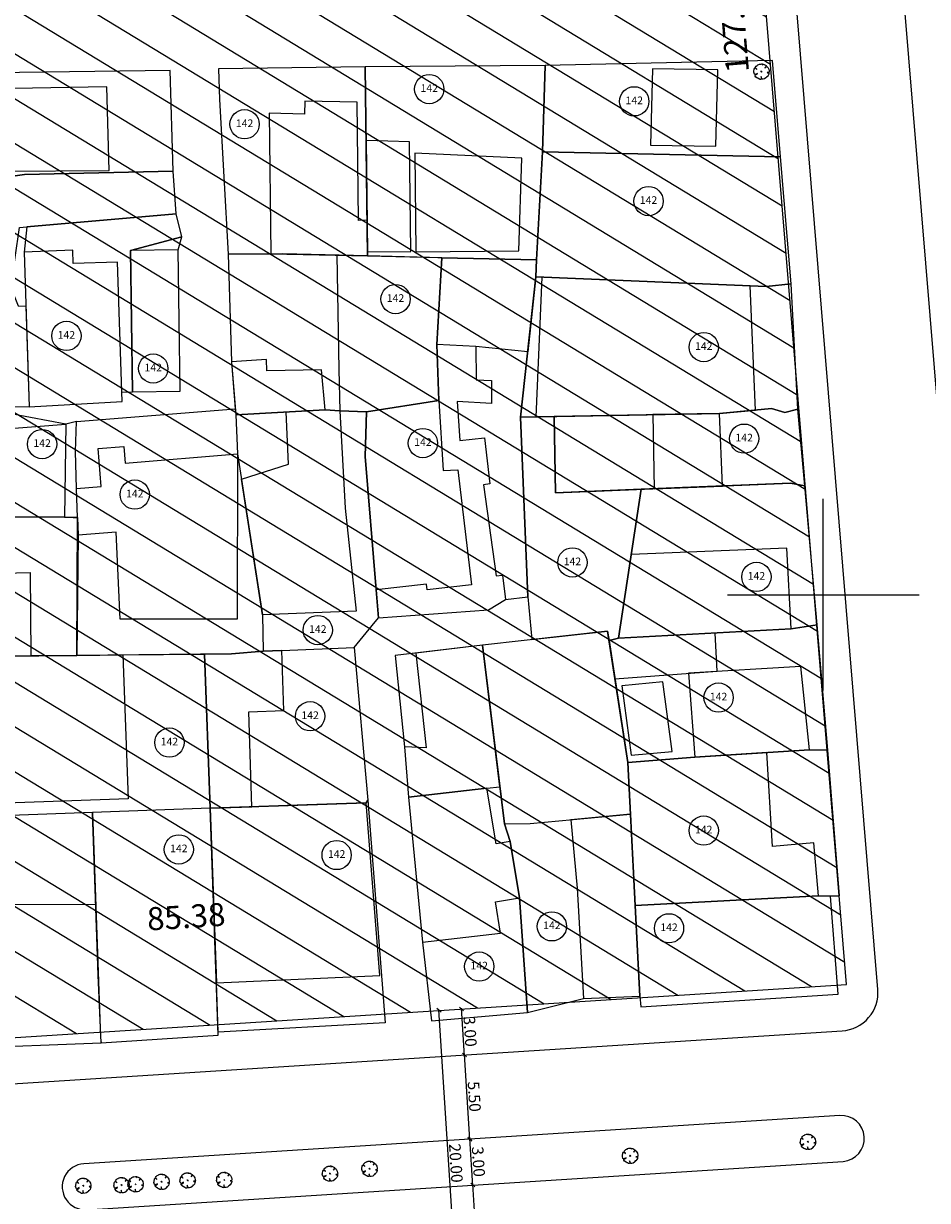
# Model space of a CAD drawing. Units: metres. Extents: x 286450 to 287572, y 1680803 to 1682674.
# Drawn here: x 286818 to 286877, y 1681939 to 1682016 of the extents above; entities that cross this region are included whole.
import ezdxf
from ezdxf.enums import TextEntityAlignment as Align

# ---------------------------------------------------------------- set-up
doc = ezdxf.new("R2010")
doc.units = ezdxf.units.M
doc.header["$MEASUREMENT"] = 0
doc.header["$PDMODE"] = 3
doc.header["$PDSIZE"] = -5
doc.linetypes.add('CONTINUO', pattern=[0])
for name, color, linetype in [('E-ALINH', 4, 'Continuous'), ('E-HATCH', 253, 'Continuous'), ('E-MFIO', 3, 'Continuous'), ('E-QUADRA-DIM', 1, 'Continuous'), ('E-VIA-DIM', 1, 'Continuous'), ('T-EDIF-ALV', 140, 'Continuous'), ('T-EDIF-MAD', 10, 'Continuous'), ('T-EDIF-MX', 82, 'Continuous'), ('T-PLOTE', 253, 'Continuous'), ('T-VEGET', 7, 'Continuous')]:
    doc.layers.add(name, color=color, linetype=linetype)
doc.styles.add('DIMQUADRA', font='romans.shx')
doc.styles.add('DIMRUA', font='romans.shx')
doc.styles.add('NUMLOTE', font='romans.shx', dxfattribs={"height": 0.5})
doc.dimstyles.new('DIMQUADRA', dxfattribs={"dimtxt": 1.5, "dimasz": 0.1, "dimexe": 0.05, "dimexo": 0.3, "dimgap": 0.2, "dimtad": 1, "dimzin": 0, "dimdsep": 46, "dimtxsty": 'DIMQUADRA', "dimblk": 'NONE', "dimcen": 0.09, "dimdle": 0.05, "dimse1": 1, "dimse2": 1, "dimsd1": 1, "dimsd2": 1, "dimclrt": 256, "dimadec": 0, "dimazin": 0, "dimtfac": 0.8, "dimtmove": 2, "dimatfit": 3, "dimldrblk": 'NONE', "dimfxl": 1, "dimtolj": 1, "dimtzin": 0, "dimarcsym": 0})
doc.dimstyles.new('DIMVIA', dxfattribs={"dimtxt": 0.75, "dimasz": 0.25, "dimexe": 0.05, "dimexo": 0.3, "dimgap": 0.09, "dimtad": 1, "dimzin": 0, "dimdsep": 46, "dimtxsty": 'DIMRUA', "dimblk": 'OBLIQUE', "dimcen": 0.5, "dimdle": 0.05, "dimse1": 1, "dimse2": 1, "dimclrt": 256, "dimadec": 0, "dimazin": 0, "dimtfac": 0.8, "dimtix": 1, "dimtmove": 2, "dimatfit": 3, "dimfxl": 1, "dimtolj": 1, "dimtzin": 0, "dimarcsym": 0})

# ---------------------------------------------------------------- blocks, each defined once
blk = doc.blocks.new('_OBLIQUE')
at = {"color": 0, "linetype": 'ByBlock'}
blk.add_line((-0.5, -0.5), (0.5, 0.5), dxfattribs=at)
blk = doc.blocks.new('*D15')
at = {"layer": 'Defpoints', "color": 0, "ltscale": 7.5, "transparency": 16777216}
for p in [(286847.095, 1681940.405), (286847.095, 1681940.405), (286847.445, 1681934.917)]:
    blk.add_point(p, dxfattribs=at)
at = {"layer": 'E-VIA-DIM', "color": 0, "lineweight": -2, "ltscale": 7.5, "transparency": 16777216}
blk.add_line((286847.448, 1681934.867), (286847.092, 1681940.455), dxfattribs=at)
at = {"layer": 'E-VIA-DIM', "color": 0, "lineweight": -2, "ltscale": 7.5, "transparency": 16777216, "xscale": 0.25, "yscale": 0.25, "zscale": 0.25}
for p, rotation in [((286847.095, 1681940.405), 93.65193340179013), ((286847.445, 1681934.917), 273.6519334017902)]:
    blk.add_blockref('_OBLIQUE', p, dxfattribs=dict(at, rotation=rotation))
at = {"layer": 'E-VIA-DIM', "ltscale": 7.5, "transparency": 16777216, "insert": (286847.734, 1681937.691), "char_height": 0.75, "attachment_point": 5, "rotation": 273.65193, "style": 'DIMRUA'}
blk.add_mtext('\\A1;5.50', dxfattribs=at)
blk = doc.blocks.new('*D16')
at = {"layer": 'Defpoints', "color": 0, "ltscale": 7.5, "transparency": 16777216}
for p in [(286846.904, 1681943.399), (286846.904, 1681943.399), (286847.095, 1681940.405)]:
    blk.add_point(p, dxfattribs=at)
at = {"layer": 'E-VIA-DIM', "color": 0, "lineweight": -2, "ltscale": 7.5, "transparency": 16777216}
blk.add_line((286847.098, 1681940.355), (286846.901, 1681943.449), dxfattribs=at)
at = {"layer": 'E-VIA-DIM', "color": 0, "lineweight": -2, "ltscale": 7.5, "transparency": 16777216, "xscale": 0.25, "yscale": 0.25, "zscale": 0.25}
for p, rotation in [((286846.904, 1681943.399), 93.65193340179013), ((286847.095, 1681940.405), 273.6519334017902)]:
    blk.add_blockref('_OBLIQUE', p, dxfattribs=dict(at, rotation=rotation))
at = {"layer": 'E-VIA-DIM', "ltscale": 7.5, "transparency": 16777216, "insert": (286847.463, 1681941.932), "char_height": 0.75, "attachment_point": 5, "rotation": 273.65193, "style": 'DIMRUA'}
blk.add_mtext('\\A1;3.00', dxfattribs=at)
blk = doc.blocks.new('*D17')
at = {"layer": 'Defpoints', "color": 0, "ltscale": 7.5, "transparency": 16777216}
for p in [(286846.553, 1681948.888), (286846.553, 1681948.888), (286846.904, 1681943.399)]:
    blk.add_point(p, dxfattribs=at)
at = {"layer": 'E-VIA-DIM', "color": 0, "lineweight": -2, "ltscale": 7.5, "transparency": 16777216}
blk.add_line((286846.907, 1681943.349), (286846.55, 1681948.938), dxfattribs=at)
at = {"layer": 'E-VIA-DIM', "color": 0, "lineweight": -2, "ltscale": 7.5, "transparency": 16777216, "xscale": 0.25, "yscale": 0.25, "zscale": 0.25}
for p, rotation in [((286846.553, 1681948.888), 93.65193340179013), ((286846.904, 1681943.399), 273.6519334017902)]:
    blk.add_blockref('_OBLIQUE', p, dxfattribs=dict(at, rotation=rotation))
at = {"layer": 'E-VIA-DIM', "ltscale": 7.5, "transparency": 16777216, "insert": (286847.193, 1681946.173), "char_height": 0.75, "attachment_point": 5, "rotation": 273.65193, "style": 'DIMRUA'}
blk.add_mtext('\\A1;5.50', dxfattribs=at)
blk = doc.blocks.new('*D18')
at = {"layer": 'Defpoints', "color": 0, "ltscale": 7.5, "transparency": 16777216}
for p in [(286846.362, 1681951.882), (286846.362, 1681951.882), (286846.553, 1681948.888)]:
    blk.add_point(p, dxfattribs=at)
at = {"layer": 'E-VIA-DIM', "color": 0, "lineweight": -2, "ltscale": 7.5, "transparency": 16777216}
blk.add_line((286846.557, 1681948.838), (286846.359, 1681951.932), dxfattribs=at)
at = {"layer": 'E-VIA-DIM', "color": 0, "lineweight": -2, "ltscale": 7.5, "transparency": 16777216, "xscale": 0.25, "yscale": 0.25, "zscale": 0.25}
for p, rotation in [((286846.362, 1681951.882), 93.65193340179013), ((286846.553, 1681948.888), 273.6519334017902)]:
    blk.add_blockref('_OBLIQUE', p, dxfattribs=dict(at, rotation=rotation))
at = {"layer": 'E-VIA-DIM', "ltscale": 7.5, "transparency": 16777216, "insert": (286846.922, 1681950.415), "char_height": 0.75, "attachment_point": 5, "rotation": 273.65193, "style": 'DIMRUA'}
blk.add_mtext('\\A1;3.00', dxfattribs=at)
blk = doc.blocks.new('*D192')
at = {"layer": 'Defpoints', "color": 0, "ltscale": 7.5, "transparency": 16777216}
for p in [(286871.073, 1681959.676), (286871.468, 1681953.484), (286786.258, 1681948.046)]:
    blk.add_point(p, dxfattribs=at)
at = {"layer": 'E-QUADRA-DIM', "ltscale": 7.5, "transparency": 16777216, "insert": (286828.407, 1681957.905), "char_height": 1.5, "attachment_point": 5, "rotation": 3.65193, "style": 'DIMQUADRA'}
blk.add_mtext('\\A1;85.38', dxfattribs=at)
blk = doc.blocks.new('_None')
blk = doc.blocks.new('*D193')
at = {"layer": 'Defpoints', "color": 0, "transparency": 16777216}
for p in [(286860.957, 1682080.516), (286860.957, 1682080.516), (286871.468, 1681953.484)]:
    blk.add_point(p, dxfattribs=at)
at = {"layer": 'E-QUADRA-DIM', "transparency": 16777216, "insert": (286864.102, 1682016.024), "char_height": 1.5, "attachment_point": 5, "rotation": 94.73026, "style": 'DIMQUADRA'}
blk.add_mtext('\\A1;127.47', dxfattribs=at)
blk = doc.blocks.new('*D150')
at = {"layer": 'Defpoints', "color": 0, "transparency": 16777216}
for p in [(286871.936, 1682081.216), (286876.98, 1682081.633), (286882.448, 1681954.185)]:
    blk.add_point(p, dxfattribs=at)
at = {"layer": 'E-QUADRA-DIM', "transparency": 16777216, "insert": (286879.439, 1682016.955), "char_height": 1.5, "attachment_point": 5, "rotation": 94.73026, "style": 'DIMQUADRA'}
blk.add_mtext('\\A1;127.46', dxfattribs=at)
blk = doc.blocks.new('*D248')
at = {"layer": 'Defpoints', "color": 0, "ltscale": 7.5, "transparency": 16777216}
for p in [(286844.893, 1681951.788), (286846.362, 1681951.882), (286847.636, 1681931.923)]:
    blk.add_point(p, dxfattribs=at)
at = {"layer": 'E-VIA-DIM', "color": 0, "lineweight": -2, "ltscale": 7.5, "transparency": 16777216}
blk.add_line((286846.17, 1681931.779), (286844.89, 1681951.838), dxfattribs=at)
at = {"layer": 'E-VIA-DIM', "color": 0, "lineweight": -2, "ltscale": 7.5, "transparency": 16777216, "xscale": 0.25, "yscale": 0.25, "zscale": 0.25}
for p, rotation in [((286844.893, 1681951.788), 93.6519333980441), ((286846.167, 1681931.829), 273.6519333980441)]:
    blk.add_blockref('_OBLIQUE', p, dxfattribs=dict(at, rotation=rotation))
at = {"layer": 'E-VIA-DIM', "ltscale": 7.5, "transparency": 16777216, "insert": (286845.994, 1681941.838), "char_height": 0.75, "attachment_point": 5, "rotation": 273.65193, "style": 'DIMRUA'}
blk.add_mtext('\\A1;20.00', dxfattribs=at)
blk = doc.blocks.new('ÁRVORE')
for q in [(-0.035, 0.035), (-0.035, -0.035), (0.035, 0.035), (0.035, -0.035)]:
    blk.add_line((0, 0), q)
blk.add_lwpolyline([(0.339, -0.335), (0.316, -0.333), (0.332, -0.362), (0.285, -0.404), (0.204, -0.47), (0.114, -0.494), (0.03, -0.497), (0.021, -0.471), (-0.01, -0.361), (-0.039, -0.319), (-0.02, -0.401), (-0.029, -0.451), (-0.023, -0.47), (-0.047, -0.484), (-0.043, -0.509), (-0.105, -0.501), (-0.11, -0.499), (-0.181, -0.46), (-0.186, -0.434), (-0.201, -0.451), (-0.267, -0.423), (-0.364, -0.358), (-0.414, -0.289), (-0.416, -0.246), (-0.381, -0.215), (-0.261, -0.151), (-0.261, -0.123), (-0.411, -0.195), (-0.436, -0.195), (-0.466, -0.17), (-0.505, -0.042), (-0.495, 0.023), (-0.476, 0.164), (-0.434, 0.232), (-0.419, 0.241), (-0.378, 0.21), (-0.339, 0.177), (-0.306, 0.148), (-0.307, 0.165), (-0.363, 0.222), (-0.388, 0.254), (-0.408, 0.277), (-0.351, 0.356), (-0.283, 0.405), (-0.237, 0.442), (-0.182, 0.472), (-0.164, 0.462), (-0.159, 0.448), (-0.155, 0.465), (-0.145, 0.479), (-0.087, 0.494), (-0.032, 0.491), (-0.022, 0.489), (0.02, 0.499), (0.066, 0.5), (0.075, 0.473), (0.068, 0.427), (0.073, 0.43), (0.082, 0.451), (0.097, 0.47), (0.117, 0.478), (0.168, 0.469), (0.298, 0.391), (0.297, 0.37), (0.256, 0.301), (0.223, 0.248), (0.225, 0.235), (0.295, 0.305), (0.323, 0.324), (0.347, 0.342), (0.398, 0.296), (0.43, 0.241), (0.472, 0.167), (0.495, 0.043), (0.501, -0.024), (0.477, -0.044), (0.432, -0.056), (0.38, -0.057), (0.396, -0.068), (0.458, -0.071), (0.479, -0.072), (0.489, -0.077), (0.485, -0.12), (0.475, -0.164), (0.441, -0.244), (0.364, -0.335)], close=True)
blk = doc.blocks.new('zw$C259')
at = {"color": 7, "linetype": 'CONTINUO'}
for points in [[(0, 993.75, 0), (0, 1006.25, 0)], [(-6.25, 1000, 0), (6.25, 1000, 0)]]:
    blk.add_polyline3d(points, dxfattribs=at)
at = {"layer": 'T-EDIF-ALV', "flags": 128}
for points in [[(-46.721, 1033.102), (-55.228, 1032.946), (-55.019, 1027.282), (-53.538, 1027.31), (-53.543, 1027.61), (-46.567, 1027.654)], [(-30.4, 1032.104), (-33.799, 1032.175), (-33.817, 1031.333), (-36.129, 1031.381), (-36.01, 1022.217), (-29.714, 1022.087), (-29.744, 1024.412), (-30.294, 1024.405)], [(-26.971, 1029.529), (-29.812, 1029.603), (-29.717, 1022.348), (-26.9, 1022.384)], [(-2.784, 1028.553), (-18.304, 1028.877), (-18.706, 1021.823), (-18.733, 1020.727), (-3.728, 1020.085), (-2.091, 1020.263)], [(-46.019, 1021.684), (-48.906, 1021.589), (-48.935, 1022.459), (-52.101, 1022.333), (-51.767, 1012.252), (-45.717, 1012.596)], [(-42.051, 1022.486), (-45.159, 1022.435), (-45.029, 1013.22), (-41.921, 1013.271)], [(-31.531, 1011.995), (-29.772, 1011.932), (-25.06, 1012.665), (-25.189, 1016.323), (-24.878, 1021.958), (-29.714, 1022.087), (-31.713, 1022.135), (-31.579, 1014.679), (-31.531, 1011.995)], [(-19.275, 1015.842), (-22.656, 1016.18), (-25.189, 1016.323), (-24.878, 1021.958), (-18.706, 1021.823), (-18.733, 1020.727), (-19.275, 1015.842)], [(-4.774, 1020.13), (-18.359, 1020.711), (-18.749, 1011.594), (-6.771, 1011.821), (-4.423, 1012.028)], [(-22.656, 1016.18), (-22.632, 1014), (-21.633, 1013.972), (-21.634, 1012.472), (-23.863, 1012.591), (-23.696, 1010.049), (-22.091, 1010.237), (-21.738, 1007.222), (-22.149, 1007.174), (-21.322, 1001.238), (-20.911, 1001.286), (-20.724, 999.69), (-19.268, 999.857), (-19.749, 1011.575), (-19.275, 1015.842), (-22.656, 1016.18)], [(-32.721, 1014.659), (-36.282, 1014.595), (-36.296, 1015.34), (-38.593, 1015.174), (-38.309, 1011.733), (-32.468, 1012.062)], [(-49.394, 1011.127), (-49.481, 1005.052), (-59.459, 1005.089), (-59.493, 1005.316), (-59.437, 1012.512), (-55.951, 1012.258), (-55.836, 1010.614), (-49.394, 1011.127)], [(-31.531, 1011.995), (-31.163, 1005.652), (-30.451, 998.927), (-36.557, 998.687), (-37.941, 1007.529), (-34.87, 1008.522), (-35.014, 1011.919), (-32.468, 1012.062), (-31.531, 1011.995)], [(-22.947, 1000.636), (-25.825, 1000.314), (-25.866, 1000.685), (-29.153, 1000.318), (-29.876, 1009.02), (-29.772, 1011.932), (-25.06, 1012.665), (-24.778, 1008.089), (-23.827, 1008.142), (-22.947, 1000.636)], [(-19.268, 999.857), (-19.004, 997.092), (-14.07, 997.633), (-13.972, 997.008), (-13.343, 997.17), (-11.881, 1006.872), (-17.455, 1006.645), (-17.549, 1011.616), (-18.749, 1011.594), (-19.749, 1011.575), (-19.268, 999.857)], [(-6.771, 1011.821), (-11.12, 1011.739), (-11.029, 1006.907), (-6.579, 1007.088)], [(-47.287, 1009.526), (-45.603, 1009.667), (-45.512, 1008.582), (-38.202, 1009.192), (-38.209, 998.417), (-45.849, 998.417), (-46.094, 1004.087), (-48.585, 1003.88), (-48.622, 1005.034), (-48.682, 1006.931), (-47.082, 1007.064)], [(-51.66, 996.012), (-48.66, 996.045), (-48.622, 1005.034), (-48.911, 1005.038), (-49.481, 1005.052), (-59.459, 1005.089), (-58.897, 1001.281), (-51.72, 1001.445)], [(-2.383, 1003.042), (-12.521, 1002.629), (-13.343, 997.17), (-2.087, 997.771)], [(-14.07, 997.633), (-22.214, 996.709), (-20.785, 985.065), (-19.108, 985.087), (-12.58, 985.689), (-12.754, 989.062)], [(-7.048, 997.506), (-13.343, 997.17), (-13.972, 997.008), (-13.591, 994.521), (-6.915, 995.023)], [(-27.299, 990.089), (-27.038, 986.806), (-21.94, 987.391), (-21.082, 987.481), (-22.214, 996.709), (-26.571, 996.193), (-25.888, 990.019), (-27.299, 990.089)], [(-53.283, 986.411), (-53.759, 993.659), (-52.944, 993.668), (-52.97, 995.998), (-51.66, 996.012), (-48.66, 996.045), (-45.661, 996.078), (-45.321, 986.699), (-53.283, 986.411)], [(-39.98, 986.078), (-37.248, 986.175), (-37.452, 992.372), (-35.17, 992.453), (-35.309, 996.373), (-36.53, 996.331), (-38.579, 996.156), (-40.344, 996.136), (-39.98, 986.078)], [(-1.462, 995.332), (-8.786, 994.882), (-8.374, 989.414), (-0.898, 989.89)], [(-3.693, 989.712), (-8.374, 989.414), (-12.754, 989.062), (-12.272, 979.754), (-0.314, 980.374), (-0.614, 983.832), (-3.304, 983.599)], [(-39.98, 986.078), (-47.637, 985.806), (-47.117, 971.112), (-47.075, 970.787), (-39.447, 971.296)], [(-29.809, 986.44), (-39.98, 986.078), (-39.569, 974.71), (-28.92, 975.18)], [(-47.637, 985.806), (-56.607, 985.48), (-56.361, 976.399), (-53.027, 976.411), (-53.039, 979.806), (-47.431, 979.826)], [(0.464, 980.353), (-0.314, 980.374), (-12.272, 979.754), (-11.965, 973.823), (-11.891, 973.146), (0.976, 973.96)]]:
    blk.add_lwpolyline(points, close=True, dxfattribs=at)
at = {"layer": 'T-EDIF-MAD', "flags": 128}
for points in [[(-6.883, 1034.22), (-11.136, 1034.284), (-11.262, 1029.295), (-7.009, 1029.23)], [(-19.648, 1028.451), (-26.634, 1028.783), (-26.57, 1022.351), (-19.85, 1022.417)], [(-10.46, 994.32), (-13.139, 994.065), (-12.532, 989.536), (-9.853, 989.791)], [(-12.58, 985.689), (-16.457, 985.331), (-16.046, 980.873), (-15.636, 973.686), (-11.965, 973.823), (-12.272, 979.754)]]:
    blk.add_lwpolyline(points, close=True, dxfattribs=at)
at = {"layer": 'T-EDIF-MX', "flags": 128}
blk.add_lwpolyline([(-20.419, 983.911), (-21.33, 983.758), (-21.94, 987.391), (-27.038, 986.806), (-26.139, 977.349), (-21.041, 977.934), (-21.383, 979.973), (-19.802, 980.238)], close=True, dxfattribs=at)
at = {"layer": 'T-PLOTE', "flags": 128}
for points in [[(-42.574, 1034.167), (-58.984, 1033.949), (-59.08, 1027.434), (-53.581, 1027.179), (-52.085, 1027.399), (-42.383, 1027.608)], [(-39.421, 1034.283), (-39.357, 1032.29), (-38.807, 1022.209), (-35.228, 1022.22), (-29.714, 1022.087), (-29.874, 1034.412)], [(-29.874, 1034.412), (-29.714, 1022.087), (-18.706, 1021.823), (-18.304, 1028.877), (-18.142, 1034.491)], [(-3.308, 1034.824), (-18.142, 1034.491), (-18.304, 1028.877), (-2.784, 1028.553)], [(-18.304, 1028.877), (-18.706, 1021.823), (-18.733, 1020.727), (-3.728, 1020.085), (-2.091, 1020.263), (-2.784, 1028.553)], [(-42.383, 1027.608), (-52.085, 1027.399), (-53.581, 1027.179), (-59.08, 1027.434), (-60.492, 1024.495), (-60.928, 1021.024), (-52.962, 1020.023), (-52.405, 1023.94), (-51.928, 1023.982), (-42.201, 1024.823)], [(-42.201, 1024.823), (-51.928, 1023.982), (-52.101, 1022.333), (-51.767, 1012.252), (-45.717, 1012.596), (-45.737, 1013.197), (-45.029, 1013.22), (-45.159, 1022.435), (-41.813, 1023.321)], [(-41.813, 1023.321), (-45.159, 1022.435), (-45.029, 1013.22), (-41.921, 1013.271), (-42.051, 1022.486)], [(-38.807, 1022.209), (-38.593, 1015.174), (-38.338, 1012.114), (-38.309, 1011.733), (-35.014, 1011.919), (-32.468, 1012.062), (-31.531, 1011.995), (-29.772, 1011.932), (-25.06, 1012.665), (-25.06, 1012.665), (-25.189, 1016.323), (-24.878, 1021.958), (-29.714, 1022.087), (-35.228, 1022.22)], [(-28.994, 998.503), (-21.836, 999.017), (-20.724, 999.69), (-19.268, 999.857), (-19.749, 1011.575), (-18.733, 1020.727), (-18.706, 1021.823), (-24.878, 1021.958), (-25.189, 1016.323), (-25.06, 1012.665), (-29.772, 1011.932), (-29.876, 1009.02), (-29.153, 1000.318), (-28.994, 998.503)], [(-60.928, 1021.024), (-52.962, 1020.023), (-52.49, 1018.833), (-51.985, 1018.814), (-51.767, 1012.252), (-55.155, 1012.2), (-59.437, 1012.512), (-61.24, 1012.644), (-61.844, 1013.737)], [(-18.733, 1020.727), (-19.749, 1011.575), (-6.771, 1011.821), (-3.385, 1012.145), (-2.501, 1011.883), (-1.66, 1012.097), (-2.091, 1020.263), (-3.728, 1020.085)], [(-59.437, 1012.512), (-59.493, 1005.316), (-59.459, 1005.089), (-49.481, 1005.052), (-48.911, 1005.038), (-48.622, 1005.034), (-48.682, 1006.931), (-48.763, 1009.347), (-48.697, 1011.288), (-49.394, 1011.127), (-55.155, 1012.2)], [(-38.338, 1012.114), (-38.309, 1011.733), (-38.202, 1009.192), (-36.557, 998.687), (-36.53, 996.331), (-38.579, 996.156), (-48.66, 996.045), (-48.585, 1003.88), (-48.622, 1005.034), (-48.682, 1006.931), (-48.763, 1009.347), (-48.697, 1011.288)], [(-38.309, 1011.733), (-38.202, 1009.192), (-36.557, 998.687), (-36.53, 996.331), (-35.309, 996.373), (-30.586, 996.568), (-29.422, 998.004), (-28.994, 998.503), (-29.153, 1000.318), (-29.876, 1009.02), (-29.772, 1011.932), (-31.531, 1011.995), (-32.468, 1012.062)], [(-3.385, 1012.145), (-6.771, 1011.821), (-17.549, 1011.616), (-17.455, 1006.645), (-2.132, 1007.27), (-1.202, 1007.096), (-1.66, 1012.097), (-2.501, 1011.883)], [(-19.268, 999.857), (-19.004, 997.092), (-14.07, 997.633), (-13.972, 997.008), (-13.343, 997.17), (-11.881, 1006.872), (-17.455, 1006.645), (-17.549, 1011.616), (-18.749, 1011.594), (-19.749, 1011.575), (-19.268, 999.857)], [(-0.404, 998.046), (-1.202, 1007.096), (-2.132, 1007.27), (-11.881, 1006.872), (-13.343, 997.17), (-2.087, 997.771)], [(-59.459, 1005.089), (-49.481, 1005.052), (-48.911, 1005.038), (-48.622, 1005.034), (-48.585, 1003.88), (-48.66, 996.045), (-51.66, 996.012), (-52.97, 995.998), (-55.127, 995.804), (-56.829, 995.91), (-58.66, 996.247), (-58.807, 999.867), (-58.897, 1001.281)], [(-11.965, 973.823), (-12.754, 989.062), (-14.07, 997.633), (-22.214, 996.709), (-20.785, 985.065), (-20.419, 983.911), (-19.802, 980.238), (-19.28, 972.765), (-15.636, 973.686)], [(0.295, 989.876), (-0.404, 998.046), (-2.087, 997.771), (-13.343, 997.17), (-13.972, 997.008), (-12.754, 989.062), (-8.374, 989.414), (-0.898, 989.89)], [(-40.344, 996.136), (-38.579, 996.156), (-36.53, 996.331), (-35.309, 996.373), (-30.586, 996.568), (-29.694, 986.608), (-29.809, 986.44), (-34.95, 986.257), (-37.248, 986.175), (-39.98, 986.078)], [(-19.28, 972.765), (-19.802, 980.238), (-20.419, 983.911), (-20.785, 985.065), (-22.214, 996.709), (-27.92, 996.033), (-27.299, 990.089), (-27.038, 986.806), (-26.139, 977.349), (-25.548, 972.233)], [(-56.829, 995.91), (-55.127, 995.804), (-52.97, 995.998), (-45.661, 996.078), (-40.344, 996.136), (-39.98, 986.078), (-47.637, 985.806), (-56.607, 985.48)], [(1.06, 980.364), (0.295, 989.876), (-0.898, 989.89), (-8.374, 989.414), (-12.754, 989.062), (-12.272, 979.754), (-0.314, 980.374)], [(-39.98, 986.078), (-29.809, 986.44), (-29.694, 986.608), (-28.561, 972.093), (-39.453, 971.491), (-39.525, 973.488), (-39.569, 974.71)], [(-47.075, 970.787), (-39.447, 971.296), (-39.98, 986.078), (-47.637, 985.806), (-47.117, 971.112)], [(-56.169, 970.444), (-47.075, 970.787), (-47.272, 975.207), (-47.637, 985.806), (-56.607, 985.48), (-56.329, 974.877)], [(0.976, 973.96), (0.464, 980.353), (-0.314, 980.374), (-12.272, 979.754), (-11.965, 973.823), (-11.891, 973.146)]]:
    blk.add_lwpolyline(points, close=True, dxfattribs=at)
at = {"layer": 'T-PLOTE'}
for centre in [(-25.69, 1032.962), (-12.325, 1032.163), (-37.731, 1030.669), (-11.396, 1025.661), (-27.891, 1019.276), (-49.347, 1016.875), (-7.795, 1016.142), (-43.689, 1014.748), (-50.929, 1009.821), (-26.105, 1009.886), (-5.16, 1010.176), (-44.889, 1006.528), (-16.358, 1002.106), (-4.36, 1001.165), (-32.957, 997.696), (-6.829, 993.294), (-33.458, 992.083), (-42.632, 990.363), (-7.798, 984.627), (-42.017, 983.4), (-31.729, 983.034), (-17.698, 978.385), (-10.06, 978.257), (-22.434, 975.761)]:
    blk.add_circle(centre, 0.954, dxfattribs=at)
at = {"layer": 'T-VEGET'}
for p in [(-4.031, 1034.098), (-1, 964.337), (-12.595, 963.426), (-29.582, 962.579), (-44.836, 961.575), (-43.139, 961.732), (-41.442, 961.826), (-39.054, 961.857), (-32.159, 962.265), (-48.246, 961.478), (-45.747, 961.512)]:
    blk.add_blockref('ÁRVORE', p, dxfattribs=at)
at = {"layer": 'T-PLOTE', "style": 'NUMLOTE'}
for tag, p in [('1', (-125.351, 1353.04)), ('6', (-87.3, 1352.594)), ('10', (-60.927, 1352.325)), ('3', (-108.971, 1351.859)), ('4', (-102.293, 1348.696)), ('9', (-68.726, 1346.546)), ('11', (-53.263, 1346.142)), ('12', (-41.81, 1345.805)), ('18', (21.123, 1345.199)), ('17', (10.495, 1343.321)), ('14', (-19.892, 1340.362)), ('16', (3.127, 1339.816)), ('2', (-116.568, 1338.15)), ('5', (-98.057, 1332.099)), ('7', (-84.342, 1331.091)), ('8', (-78.157, 1331.292)), ('1240', (0.496, 1330.475)), ('13', (-28.095, 1329.476)), ('15', (-8.033, 1329.602)), ('21', (-97.842, 1322.019)), ('19', (-123.451, 1319.415)), ('20', (-118.589, 1319.483)), ('29', (-75.208, 1318.53)), ('30', (-53.858, 1317.04)), ('75', (22.339, 1312.819)), ('24', (-103.438, 1312.16)), ('23', (-137.424, 1309.701)), ('22', (-153.117, 1309.025)), ('31', (-30.271, 1307.42)), ('72', (-3.655, 1305.668)), ('32', (-61.11, 1304.778)), ('74', (15.472, 1305.15)), ('27', (-117.338, 1297.311)), ('35', (-49.176, 1296.922)), ('33', (-75.295, 1295.654)), ('73', (4.623, 1296.178)), ('34', (-61.636, 1295.387)), ('26', (-144.598, 1294.539)), ('76', (20.351, 1291.634)), ('25', (-151.768, 1290.888)), ('36', (-69.852, 1288.158)), ('78', (1.625, 1288.182)), ('37', (-45.52, 1285.923)), ('38', (-32.439, 1285.449)), ('77', (16.736, 1285.216)), ('79', (-1.445, 1280.838)), ('43', (-22.736, 1280.009)), ('80', (13.597, 1279.304)), ('39', (-65.786, 1277.974)), ('40', (-66.761, 1273.336)), ('81', (20.453, 1273.406)), ('42', (-42.267, 1271.742)), ('44', (-29.107, 1267.883)), ('41', (-52.366, 1267.474)), ('83', (-1.514, 1267.494)), ('45', (-74.876, 1265.838)), ('82', (20.146, 1265.79)), ('46', (-75.489, 1262.158)), ('47', (-57.434, 1261.515)), ('53', (-22.768, 1260.719)), ('52', (-33.27, 1259.424)), ('85', (19.6, 1259.414)), ('84', (2.273, 1257.267)), ('50', (-49.568, 1253.426)), ('51', (-43.021, 1253.699)), ('28', (-112.147, 1252.309)), ('87', (20.897, 1251.284)), ('57', (-46.635, 1249.609)), ('49', (-55.091, 1249.2)), ('54', (-18.131, 1248.042)), ('86', (-3.9, 1248.42)), ('55', (-26.246, 1247.837)), ('88', (20.966, 1247.283)), ('56', (-39.706, 1246.415)), ('48', (-61.506, 1245.098)), ('89', (-2.194, 1244.555)), ('59', (-36.885, 1239.631)), ('60', (-20.225, 1239.35)), ('58', (-71.048, 1236.83)), ('91', (9.389, 1235.655)), ('90', (-1.891, 1233.64)), ('92', (13.319, 1233.727)), ('93', (21.535, 1232.513)), ('63', (-70.45, 1227.938)), ('61', (-24.153, 1228.247)), ('62', (-48.566, 1223.133)), ('64', (-67.209, 1220.557)), ('95', (14.602, 1220.182)), ('71', (-21.405, 1218.906)), ('94', (27.964, 1215.354)), ('65', (-68.744, 1214.526)), ('69', (-38.634, 1211.829)), ('67', (-59.583, 1211.19)), ('97', (5.458, 1210.427)), ('68', (-48.363, 1209.132)), ('66', (-67.607, 1206.861)), ('70', (-29.728, 1206.017)), ('176', (-19.693, 1191.993)), ('174', (-40.569, 1190.739)), ('172', (-56.51, 1189.996)), ('265', (3.892, 1190.143)), ('169', (-70.98, 1188.917)), ('171', (-61.73, 1188.775)), ('175', (-30.529, 1187.698)), ('266', (23.681, 1187.714)), ('173', (-46.875, 1186.744)), ('102', (-96.123, 1186.124)), ('170', (-67.743, 1186.384)), ('168', (-75.674, 1185.717)), ('100', (-121.73, 1184.687)), ('101', (-117.05, 1184.307)), ('98', (-134.729, 1183.973)), ('99', (-127.071, 1182.954)), ('267', (1.445, 1180.387)), ('103', (-96.965, 1177.01)), ('178', (-33.746, 1177.233)), ('180', (-56.923, 1175.861)), ('177', (-19.776, 1176.196)), ('181', (-64.703, 1175.503)), ('104', (-95.903, 1172.915)), ('179', (-46.557, 1173.359)), ('268', (1.346, 1172.91)), ('183', (-71.038, 1172.45)), ('182', (-64.114, 1172.416)), ('190', (-14.148, 1168.682)), ('106', (-116.55, 1167.464)), ('184', (-68.869, 1167.577)), ('185', (-65.993, 1167.861)), ('105', (-108.579, 1163.693)), ('188', (-43.201, 1162.991)), ('108', (-95.453, 1162.632)), ('107', (-123.117, 1159.847)), ('187', (-64.236, 1159.86)), ('269', (1.599, 1160.1)), ('189', (-38.064, 1159.452)), ('186', (-68.242, 1158.389)), ('191', (-14.939, 1156.68)), ('96', (-106.118, 1155.589)), ('109', (-94.724, 1154.513)), ('199', (-67.517, 1154.581)), ('270', (2.85, 1154.751)), ('111', (-130.504, 1151.17)), ('271', (21.75, 1150.491)), ('196', (-45.442, 1149.628)), ('195', (-39.274, 1149.519)), ('192', (-14.332, 1149.365)), ('198', (-59.428, 1147.426)), ('110', (-94.367, 1146.691)), ('194', (-32.556, 1147.32)), ('193', (-26.946, 1146.779)), ('200', (-65.27, 1143.802)), ('197', (-50.108, 1143.27)), ('113', (-96.421, 1140.512)), ('272', (5.311, 1141.041)), ('273', (16.986, 1140.692)), ('206', (-34.295, 1140.127)), ('112', (-113.464, 1139.16)), ('205', (-38.583, 1139.508)), ('203', (-52.024, 1138.494)), ('204', (-44.905, 1138.606)), ('201', (-78.696, 1137.233)), ('207', (-14.233, 1137.132)), ('202', (-60.282, 1134.565)), ('114', (-109.404, 1133.128)), ('115', (-117.622, 1132.011)), ('208', (-13.135, 1131.13)), ('274', (20.261, 1130.355)), ('116', (-109.675, 1127.72)), ('209', (-29.926, 1124.051)), ('119', (-120.226, 1122.853)), ('210', (-75.893, 1120.731)), ('118', (-114.003, 1120.18)), ('275', (9.463, 1120.335)), ('117', (-110.757, 1117.693)), ('216', (-18.944, 1117.365)), ('276', (24.082, 1116.488)), ('264', (-63.43, 1115.236)), ('212', (-47.921, 1115.748)), ('214', (-33.545, 1115.182)), ('277', (30.977, 1113.244)), ('120', (-121.308, 1112.339)), ('211', (-77.9, 1112.743)), ('213', (-40.383, 1110.898)), ('215', (-20.65, 1110.314)), ('121', (-110.649, 1109.743)), ('1245', (28.996, 1106.843)), ('1244', (21.612, 1105.557)), ('122', (-122.336, 1104.714)), ('221', (-65.855, 1104.788)), ('278', (6.116, 1104.885)), ('217', (-26.85, 1104.144)), ('219', (-52.797, 1101.449)), ('1241', (-114.922, 1099.878)), ('125', (-104.372, 1099.446)), ('223', (-65.912, 1099.525)), ('222', (-73.792, 1098.493)), ('123', (-130.806, 1098.222)), ('220', (-56.443, 1097.996)), ('1243', (15.235, 1097.556)), ('218', (-42.658, 1096.588)), ('124', (-111.946, 1093.694)), ('228', (-41.398, 1093.328)), ('229', (-28.911, 1092.932)), ('227', (-48.814, 1092.502)), ('279', (5.885, 1091.816)), ('1242', (-130.831, 1090.993)), ('126', (-90.989, 1090.156)), ('230', (-28.052, 1086.467)), ('224', (-63.254, 1085.472)), ('231', (-32.517, 1085.838)), ('132', (-119.519, 1084.559)), ('128', (-102.426, 1084.529)), ('127', (-91.654, 1084.918)), ('225', (-59.31, 1084.094)), ('280', (5.538, 1083.604)), ('129', (-106.029, 1082.769)), ('226', (-49.057, 1082.793)), ('232', (-28.624, 1081.868)), ('130', (-112.539, 1080.882)), ('133', (-121.9, 1080.45)), ('131', (-118.365, 1080.506)), ('235', (-63.197, 1080.323)), ('233', (-33.847, 1079.851)), ('240', (-23.566, 1077.794)), ('239', (-32.459, 1077.005)), ('281', (7.2, 1076.094)), ('135', (-106.155, 1075.23)), ('234', (-61.351, 1074.647)), ('236', (-67.496, 1074.411)), ('134', (-121.363, 1072.124)), ('241', (-28.325, 1072.051)), ('137', (-99.094, 1070.446)), ('136', (-106.616, 1069.583)), ('238', (-63.375, 1069.377)), ('282', (9.785, 1068.457)), ('242', (-9.335, 1068.172)), ('284', (31.288, 1067.864)), ('237', (-68.641, 1066.859)), ('283', (21.674, 1067.06)), ('243', (-27.899, 1065.668)), ('138', (-92.724, 1064.781)), ('245', (-60.329, 1065.18)), ('244', (-32.737, 1064.898)), ('139', (-118.001, 1060.395)), ('287', (9.01, 1060.24)), ('286', (18.902, 1060.672)), ('246', (-72.29, 1059.891)), ('248', (-61.333, 1059.478)), ('285', (25.673, 1059.866)), ('141', (-95.908, 1058.557)), ('249', (-33.573, 1058.808)), ('250', (-28.512, 1058.152)), ('251', (-17.915, 1055.508)), ('247', (-66.58, 1054.503)), ('288', (11.564, 1054.269)), ('252', (-29.522, 1053.116)), ('254', (-54.617, 1052.243)), ('253', (-48.664, 1052.586)), ('142', (-98.141, 1051.625)), ('262', (-14.459, 1050.802)), ('140', (-119.851, 1050.641)), ('255', (-62.173, 1050.527)), ('259', (-35.242, 1049.525)), ('289', (11.389, 1049.184)), ('256', (-70.987, 1045.721)), ('257', (-67.095, 1045.435)), ('144', (-98.683, 1043.027)), ('260', (-29.248, 1042.293)), ('261', (-20.801, 1042.86)), ('290', (9.645, 1042.866)), ('263', (-7.755, 1042.055)), ('143', (-115.579, 1040.338)), ('258', (-36.08, 1040.636)), ('146', (-112.047, 1036.085)), ('291', (13.8, 1034.957)), ('145', (-107.36, 1033.853)), ('292', (28.229, 1034.259)), ('149', (-122.094, 1033.522)), ('148', (-117.405, 1032.464)), ('147', (-111.394, 1032.437)), ('314', (-25.69, 1032.962)), ('315', (-12.325, 1032.163)), ('306', (-77.26, 1030.654)), ('307', (-57.265, 1030.086)), ('313', (-37.731, 1030.669)), ('293', (11.68, 1028.592)), ('294', (31.896, 1028.454)), ('316', (-11.396, 1025.661)), ('308', (-58.732, 1024.92)), ('295', (12.837, 1022.578)), ('296', (32.09, 1022.9)), ('151', (-112.917, 1020.83)), ('153', (-96.545, 1020.923)), ('150', (-126.822, 1020.123)), ('309', (-74.472, 1019.508)), ('318', (-27.891, 1019.276)), ('154', (-96.327, 1018.202)), ('310', (-53.962, 1017.721)), ('297', (33.309, 1018.071)), ('152', (-112.236, 1016.695)), ('311', (-49.347, 1016.875)), ('317', (-7.795, 1016.142)), ('312', (-43.689, 1014.748)), ('298', (12.49, 1015.291)), ('155', (-106.702, 1012.63)), ('300', (25.683, 1012.515)), ('156', (-111.118, 1012.14)), ('319', (-5.16, 1010.176)), ('326', (-76.795, 1009.872)), ('324', (-50.929, 1009.821)), ('321', (-26.105, 1009.886)), ('299', (13.994, 1007.889)), ('301', (28.923, 1007.889)), ('323', (-44.889, 1006.528)), ('157', (-118.641, 1002.333)), ('159', (-105.23, 1002.06)), ('320', (-16.358, 1002.106)), ('343', (-4.36, 1001.165)), ('302', (13.173, 1001.394)), ('158', (-114.331, 998.945)), ('327', (-76.762, 998.769)), ('325', (-54.63, 998.421)), ('322', (-32.957, 997.696)), ('161', (-114.552, 995.165)), ('303', (14.484, 994.925)), ('342', (-6.829, 993.294)), ('304', (30.202, 993.362)), ('328', (-71.296, 992.985)), ('337', (-33.458, 992.083)), ('160', (-107.447, 990.945)), ('334', (-42.632, 990.363)), ('305', (17.755, 987.844)), ('162', (-118.368, 987.047)), ('163', (-115.043, 987.32)), ('164', (-103.552, 986.367)), ('329', (-69.96, 986.872)), ('341', (-7.798, 984.627)), ('335', (-42.017, 983.4)), ('336', (-31.729, 983.034)), ('333', (-54.03, 981.26)), ('165', (-108.066, 978.91)), ('167', (-122.621, 977.929)), ('332', (-59.383, 978.44)), ('339', (-17.698, 978.385)), ('340', (-10.06, 978.257)), ('166', (-112.36, 977.163)), ('331', (-68.551, 977.429)), ('330', (-76.682, 976.848)), ('338', (-22.434, 975.761))]:
    blk.add_attdef(tag, text='', height=0.5, dxfattribs=at).set_placement(p, align=Align.MIDDLE)

msp = doc.modelspace()

# ---------------------------------------------------------------- hatches: boundary and pattern name
at = {"layer": 'E-HATCH', "ltscale": 7.5}
h = msp.add_hatch(dxfattribs=at)
h.set_pattern_fill('ANSI31', color=256, scale=20, angle=0.00153)
h.set_pattern_definition([(148.7178, (286961.8035, 1681180.3635), (-1.2981344, -2.13655), [])])
h.paths.add_polyline_path([(286732.678, 1682114.566), (286745.773, 1681945.464), (286776.222, 1681947.405), (286777.175, 1681970.219), (286778.963, 1682012.89), (286781.211, 1682067.169), (286781.264, 1682086.406), (286777.332, 1682148.417), (286776.9, 1682167.193), (286728.785, 1682164.001)])
h.paths.add_polyline_path([(286856.836, 1682172.497), (286786.887, 1682167.856), (286787.325, 1682148.849), (286791.265, 1682086.709), (286791.211, 1682066.948), (286788.954, 1682012.476), (286787.166, 1681969.801), (286786.258, 1681948.046), (286871.468, 1681953.484), (286860.957, 1682080.516)])
h.paths.add_polyline_path([(286897.138, 1682175.17), (286867.814, 1682173.225), (286871.936, 1682081.216), (286882.448, 1681954.185), (286911.383, 1681956.032)])
h.paths.add_polyline_path([(286848.859, 1682298.327), (286835.98, 1682299.827), (286789.562, 1682301.443), (286788.643, 1682300.481), (286798.295, 1682180.639), (286856.937, 1682184.53)])
h.paths.add_polyline_path([(286889.467, 1682293.599), (286860.972, 1682296.917), (286860.049, 1682296.035), (286867.913, 1682185.258), (286896.359, 1682187.145)])
h.paths.add_polyline_path([(286724.621, 1682265.98), (286727.312, 1682266.196), (286727.403, 1682265.075), (286724.711, 1682264.858)], flags=9)
h.paths.add_polyline_path([(286762.364, 1682064.322), (286762.845, 1682057.433), (286755.364, 1682056.909), (286754.882, 1682063.799)], flags=24)
h.paths.add_polyline_path([(286839.304, 1682073.288), (286840.39, 1682057.765), (286837.354, 1682057.553), (286836.268, 1682073.075)], flags=24)
h.paths.add_polyline_path([(286766.367, 1682214.9), (286767.762, 1682194.952), (286764.579, 1682194.73), (286763.183, 1682214.677)], flags=9)
h.paths.add_polyline_path([(286727.55, 1682265.341), (286727.336, 1682267.994), (286728.458, 1682268.085), (286728.671, 1682265.431)], flags=9)
h.paths.add_polyline_path([(286783.67, 1682266.708), (286781.016, 1682266.494), (286780.925, 1682267.616), (286783.579, 1682267.83)], flags=9)
h.paths.add_polyline_path([(286897.51, 1682077.045), (286898.501, 1682062.874), (286895.465, 1682062.661), (286894.474, 1682076.833)], flags=24)
h.paths.add_polyline_path([(286784.242, 1682225.627), (286784.51, 1682222.301), (286783.388, 1682222.21), (286783.12, 1682225.537)], flags=9)
h.paths.add_polyline_path([(286745.372, 1682303.38), (286746.03, 1682296.888), (286743.791, 1682296.661), (286743.133, 1682303.153)], flags=9)
h.paths.add_polyline_path([(286833.493, 1682068.635), (286833.945, 1682062.17), (286826.293, 1682061.635), (286825.841, 1682068.099)], flags=24)
h.paths.add_polyline_path([(286757.641, 1682304.775), (286764.229, 1682303.705), (286763.869, 1682301.484), (286757.28, 1682302.554)], flags=9)
h.paths.add_polyline_path([(286826.539, 1682242.483), (286827.529, 1682228.339), (286824.494, 1682228.127), (286823.504, 1682242.271)], flags=24)
h.paths.add_polyline_path([(286893.328, 1682072.653), (286893.779, 1682066.205), (286886.297, 1682065.682), (286885.846, 1682072.129)], flags=24)
h.paths.add_polyline_path([(286752.908, 1682272.927), (286756.055, 1682273.181), (286756.146, 1682272.059), (286752.998, 1682271.806)], flags=9)
h.paths.add_polyline_path([(286713.306, 1682270.96), (286718.619, 1682271.328), (286718.774, 1682269.084), (286713.462, 1682268.716)], flags=9)
h.paths.add_polyline_path([(286729.004, 1682225.501), (286729.527, 1682218.772), (286727.284, 1682218.597), (286726.761, 1682225.327)], flags=9)
h.paths.add_polyline_path([(286720.523, 1682264.8), (286717.993, 1682262.566), (286717.248, 1682263.409), (286719.778, 1682265.643)], flags=9)
h.paths.add_polyline_path([(286821.536, 1682238.333), (286822.03, 1682231.276), (286814.548, 1682230.753), (286814.055, 1682237.809)], flags=24)
h.paths.add_polyline_path([(286881.311, 1682244.429), (286881.934, 1682235.522), (286874.453, 1682234.998), (286873.83, 1682243.906)], flags=24)
h.paths.add_polyline_path([(286782.591, 1682244.823), (286783.235, 1682236.824), (286780.992, 1682236.643), (286780.348, 1682244.642)], flags=9)
h.paths.add_polyline_path([(286766.366, 1682067.871), (286767.356, 1682053.711), (286764.32, 1682053.498), (286763.33, 1682067.659)], flags=24)
h.paths.add_polyline_path([(286713.456, 1682283.019), (286713.979, 1682276.289), (286711.736, 1682276.115), (286711.212, 1682282.845)], flags=9)
h.paths.add_polyline_path([(286750.632, 1682233.25), (286751.081, 1682226.833), (286743.514, 1682226.304), (286743.065, 1682232.72)], flags=9)
h.paths.add_polyline_path([(286778.7, 1682288.702), (286778.971, 1682285.338), (286777.85, 1682285.248), (286777.579, 1682288.612)], flags=9)
h.paths.add_polyline_path([(286730.748, 1682288.11), (286724.023, 1682287.529), (286723.83, 1682289.771), (286730.555, 1682290.351)], flags=9)
h.paths.add_polyline_path([(286723.283, 1682266.38), (286720.667, 1682266.169), (286720.577, 1682267.29), (286723.193, 1682267.501)], flags=9)
h.paths.add_polyline_path([(286760.967, 1682290.355), (286761.658, 1682280.469), (286758.596, 1682280.255), (286757.904, 1682290.141)], flags=9)
h.paths.add_polyline_path([(286723.274, 1682264.778), (286723.061, 1682267.432), (286724.182, 1682267.523), (286724.396, 1682264.869)], flags=9)
h.paths.add_polyline_path([(286764.095, 1682293.3), (286765.126, 1682278.553), (286762.091, 1682278.341), (286761.06, 1682293.088)], flags=9)
h.paths.add_polyline_path([(286769.771, 1682212.172), (286770.762, 1682198.012), (286767.726, 1682197.799), (286766.735, 1682211.96)], flags=9)
h.paths.add_polyline_path([(286754.905, 1682238.325), (286755.948, 1682223.407), (286752.913, 1682223.195), (286751.87, 1682238.113)], flags=9)
h.paths.add_polyline_path([(286763.385, 1682209.197), (286764.102, 1682198.946), (286761.04, 1682198.732), (286760.322, 1682208.982)], flags=9)
h.paths.add_polyline_path([(286886.077, 1682247.112), (286887.068, 1682232.953), (286884.031, 1682232.741), (286883.041, 1682246.9)], flags=24)

# ---------------------------------------------------------------- linework, layer by layer
at = {"layer": 'E-ALINH', "ltscale": 7.5}
msp.add_lwpolyline([(286786.887, 1682167.856), (286787.325, 1682148.849), (286791.265, 1682086.709), (286791.211, 1682066.948), (286788.954, 1682012.476), (286787.166, 1681969.801), (286786.258, 1681948.046), (286871.468, 1681953.484), (286860.957, 1682080.516), (286856.836, 1682172.497)], close=True, dxfattribs=at)
at = {"layer": 'E-MFIO', "ltscale": 7.5}
msp.add_lwpolyline([(286896.972, 1682177.665), (286868.148, 1682175.753, 0.407937), (286865.816, 1682173.146), (286869.94, 1682081.089), (286880.496, 1681953.512, 0.408712), (286883.147, 1681951.224), (286911.574, 1681953.038)], format="xyb", dxfattribs=at)
for points in [[(286787.221, 1682170.383, 0.401604), (286784.887, 1682167.831), (286785.326, 1682148.763), (286789.265, 1682086.648), (286789.211, 1682066.992), (286786.956, 1682012.559), (286785.168, 1681969.885), (286784.264, 1681948.235, 0.445458), (286787.452, 1681945.116), (286871.169, 1681950.459, 0.419737), (286873.502, 1681953.16), (286862.953, 1682080.643), (286858.834, 1682172.575, 0.420518), (286856.171, 1682174.958)], [(286821.731, 1681941.793, 1.006365), (286821.941, 1681938.8), (286871.24, 1681941.946, 0.991628), (286871.02, 1681944.938)]]:
    msp.add_lwpolyline(points, format="xyb", close=True, dxfattribs=at)

# ---------------------------------------------------------------- block references
ref = msp.add_blockref('zw$C259', (286869.947, 1680978.885))
ref.add_attrib('313', '142', dxfattribs={"layer": 'T-PLOTE', "height": 0.5, "style": 'NUMLOTE'}).set_placement((286832.216, 1682009.554), align=Align.MIDDLE)
ref.add_attrib('314', '142', dxfattribs={"layer": 'T-PLOTE', "height": 0.5, "style": 'NUMLOTE'}).set_placement((286844.257, 1682011.847), align=Align.MIDDLE)
ref.add_attrib('315', '142', dxfattribs={"layer": 'T-PLOTE', "height": 0.5, "style": 'NUMLOTE'}).set_placement((286857.622, 1682011.048), align=Align.MIDDLE)
ref.add_attrib('316', '142', dxfattribs={"layer": 'T-PLOTE', "height": 0.5, "style": 'NUMLOTE'}).set_placement((286858.551, 1682004.547), align=Align.MIDDLE)
ref.add_attrib('317', '142', dxfattribs={"layer": 'T-PLOTE', "height": 0.5, "style": 'NUMLOTE'}).set_placement((286862.152, 1681995.027), align=Align.MIDDLE)
ref.add_attrib('319', '142', dxfattribs={"layer": 'T-PLOTE', "height": 0.5, "style": 'NUMLOTE'}).set_placement((286864.787, 1681989.061), align=Align.MIDDLE)
ref.add_attrib('343', '142', dxfattribs={"layer": 'T-PLOTE', "height": 0.5, "style": 'NUMLOTE'}).set_placement((286865.587, 1681980.051), align=Align.MIDDLE)
ref.add_attrib('324', '142', dxfattribs={"layer": 'T-PLOTE', "height": 0.5, "style": 'NUMLOTE'}).set_placement((286819.018, 1681988.707), align=Align.MIDDLE)
ref.add_attrib('312', '142', dxfattribs={"layer": 'T-PLOTE', "height": 0.5, "style": 'NUMLOTE'}).set_placement((286826.258, 1681993.634), align=Align.MIDDLE)
ref.add_attrib('323', '142', dxfattribs={"layer": 'T-PLOTE', "height": 0.5, "style": 'NUMLOTE'}).set_placement((286825.058, 1681985.413), align=Align.MIDDLE)
ref.add_attrib('334', '142', dxfattribs={"layer": 'T-PLOTE', "height": 0.5, "style": 'NUMLOTE'}).set_placement((286827.315, 1681969.248), align=Align.MIDDLE)
ref.add_attrib('322', '142', dxfattribs={"layer": 'T-PLOTE', "height": 0.5, "style": 'NUMLOTE'}).set_placement((286836.99, 1681976.582), align=Align.MIDDLE)
ref.add_attrib('318', '142', dxfattribs={"layer": 'T-PLOTE', "height": 0.5, "style": 'NUMLOTE'}).set_placement((286842.056, 1681998.161), align=Align.MIDDLE)
ref.add_attrib('321', '142', dxfattribs={"layer": 'T-PLOTE', "height": 0.5, "style": 'NUMLOTE'}).set_placement((286843.842, 1681988.771), align=Align.MIDDLE)
ref.add_attrib('335', '142', dxfattribs={"layer": 'T-PLOTE', "height": 0.5, "style": 'NUMLOTE'}).set_placement((286827.93, 1681962.285), align=Align.MIDDLE)
ref.add_attrib('336', '142', dxfattribs={"layer": 'T-PLOTE', "height": 0.5, "style": 'NUMLOTE'}).set_placement((286838.218, 1681961.919), align=Align.MIDDLE)
ref.add_attrib('338', '142', dxfattribs={"layer": 'T-PLOTE', "height": 0.5, "style": 'NUMLOTE'}).set_placement((286847.513, 1681954.646), align=Align.MIDDLE)
ref.add_attrib('339', '142', dxfattribs={"layer": 'T-PLOTE', "height": 0.5, "style": 'NUMLOTE'}).set_placement((286852.249, 1681957.271), align=Align.MIDDLE)
ref.add_attrib('342', '142', dxfattribs={"layer": 'T-PLOTE', "height": 0.5, "style": 'NUMLOTE'}).set_placement((286863.118, 1681972.18), align=Align.MIDDLE)
ref.add_attrib('341', '142', dxfattribs={"layer": 'T-PLOTE', "height": 0.5, "style": 'NUMLOTE'}).set_placement((286862.149, 1681963.512), align=Align.MIDDLE)
ref.add_attrib('340', '142', dxfattribs={"layer": 'T-PLOTE', "height": 0.5, "style": 'NUMLOTE'}).set_placement((286859.887, 1681957.142), align=Align.MIDDLE)
ref.add_attrib('337', '142', dxfattribs={"layer": 'T-PLOTE', "height": 0.5, "style": 'NUMLOTE'}).set_placement((286836.489, 1681970.968), align=Align.MIDDLE)
ref.add_attrib('320', '142', dxfattribs={"layer": 'T-PLOTE', "height": 0.5, "style": 'NUMLOTE'}).set_placement((286853.589, 1681980.992), align=Align.MIDDLE)
ref.add_attrib('311', '142', dxfattribs={"layer": 'T-PLOTE', "height": 0.5, "style": 'NUMLOTE'}).set_placement((286820.6, 1681995.76), align=Align.MIDDLE)

# ---------------------------------------------------------------- dimensions: what is measured, and where the dimension line sits
at = {"layer": 'E-QUADRA-DIM', "ltscale": 7.5}
for base, p1, p2, picture, middle in [((286876.9798, 1682081.6332), (286882.4476, 1681954.1851), (286871.9362, 1682081.2158), '*D150', (286879.4389, 1682016.9547)), ((286860.957, 1682080.516), (286871.468, 1681953.484), (286860.957, 1682080.516), '*D193', (286864.102, 1682016.024))]:
    dim = msp.add_linear_dim(base=base, p1=p1, p2=p2, angle=94.73026, dimstyle='DIMQUADRA', dxfattribs=at)
    dim.commit()
    dim.dimension.update_dxf_attribs({"geometry": picture, "text_midpoint": middle, "dimtype": 161})
dim = msp.add_aligned_dim(p1=(286786.258, 1681948.046), p2=(286871.468, 1681953.484), distance=6.205, dimstyle='DIMQUADRA', dxfattribs=at)
dim.commit()
dim.dimension.update_dxf_attribs({"geometry": '*D192', "text_midpoint": (286828.407, 1681957.905)})
at = {"layer": 'E-VIA-DIM', "ltscale": 7.5}
dim = msp.add_aligned_dim(p1=(286847.636, 1681931.923), p2=(286846.362, 1681951.882), distance=1.472, dimstyle='DIMVIA', dxfattribs=at)
dim.commit()
dim.dimension.update_dxf_attribs({"geometry": '*D248', "text_midpoint": (286845.994, 1681941.838)})
for base, p1, p2, picture, middle in [((286846.362, 1681951.882), (286846.553, 1681948.888), (286846.362, 1681951.882), '*D18', (286846.922, 1681950.415)), ((286846.553, 1681948.888), (286846.904, 1681943.399), (286846.553, 1681948.888), '*D17', (286847.193, 1681946.173)), ((286846.904, 1681943.399), (286847.095, 1681940.405), (286846.904, 1681943.399), '*D16', (286847.463, 1681941.932)), ((286847.095, 1681940.405), (286847.445, 1681934.917), (286847.095, 1681940.405), '*D15', (286847.734, 1681937.691))]:
    dim = msp.add_linear_dim(base=base, p1=p1, p2=p2, angle=273.65193, dimstyle='DIMVIA', dxfattribs=at)
    dim.commit()
    dim.dimension.update_dxf_attribs({"geometry": picture, "text_midpoint": middle})

doc.saveas('drawing.dxf')
